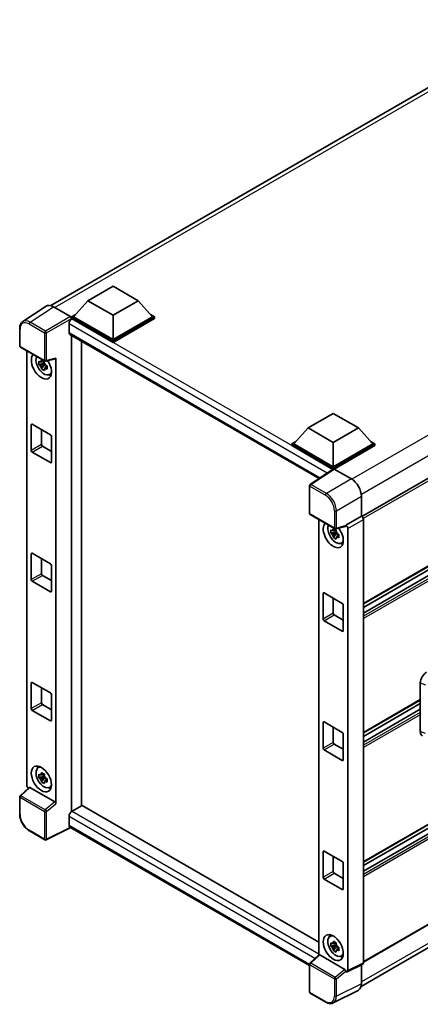
# Model space of a CAD drawing. Units: millimetres. Extents: x 0 to 8476, y 0 to 1124.
# Drawn here: x 1196 to 1321, y 193 to 500 of the extents above; entities that cross this region are included whole.
import ezdxf

# ---------------------------------------------------------------- set-up
doc = ezdxf.new("R2010")
doc.units = ezdxf.units.MM
doc.header["$LTSCALE"] = 4
doc.layers.add('Visible (ISO)', color=7, linetype='Continuous', lineweight=35)
doc.layers.add('Visible Narrow (ISO)', color=7, linetype='Continuous', lineweight=25)

msp = doc.modelspace()

# ---------------------------------------------------------------- linework, layer by layer
at = {"layer": 'Visible (ISO)'}
for p, q in [((1205.5054, 410.9167), (1360.0303, 500.1317)), ((1457.8174, 434.7266), (1302.6389, 345.1342)), ((1217.0577, 412.4596), (1224.9144, 416.9957)), ((1224.9144, 416.9957), (1232.7712, 412.4596)), ((1217.0577, 412.4596), (1212.595, 407.4517)), ((1224.9144, 407.9235), (1217.0577, 412.4596)), ((1232.7712, 412.4596), (1224.9144, 407.9235)), ((1232.7712, 412.4596), (1237.2338, 407.4517)), ((1204.0105, 410.747), (1196.7165, 405.9263)), ((1206.3077, 410.5737), (1211.6524, 407.4879)), ((1211.9665, 407.4517), (1213.2611, 408.1992)), ((1211.9665, 406.9437), (1211.9665, 407.4517)), ((1224.9144, 399.9763), (1211.9665, 407.4517)), ((1211.9665, 406.9439), (1211.9665, 406.747)), ((1212.1236, 406.853), (1211.9665, 406.9437)), ((1224.9144, 399.4682), (1211.9665, 406.9437)), ((1224.9144, 400.3391), (1212.595, 407.4517)), ((1224.9144, 407.9235), (1224.9144, 400.3391)), ((1237.2338, 407.4517), (1224.9144, 400.3391)), ((1237.8623, 407.4517), (1224.9144, 399.9763)), ((1237.8623, 406.9437), (1224.9144, 399.4682)), ((1236.5677, 408.1992), (1237.8623, 407.4517)), ((1237.8623, 406.9437), (1237.8623, 407.4517)), ((1458.2619, 407.466), (1303.1047, 317.886)), ((1195.7579, 398.3863), (1195.7579, 403.7675)), ((1211.1808, 405.22), (1211.1808, 402.4983)), ((1457.1521, 403.9449), (1303.1047, 315.0056)), ((1453.9542, 403.8591), (1303.1047, 316.7662)), ((1211.457, 401.888), (1289.2405, 356.9796)), ((1211.9665, 401.5938), (1211.9665, 253.0642)), ((1215.1092, 254.8939), (1215.1092, 399.7793)), ((1224.9144, 399.4682), (1224.9144, 399.9763)), ((1195.9801, 398.0014), (1203.624, 393.5883)), ((1197.989, 261.339), (1197.989, 396.8416)), ((1203.4007, 393.6035), (1202.9521, 393.3444)), ((1203.4644, 393.3753), (1203.4644, 393.5688)), ((1203.955, 393.5423), (1206.9546, 394.2998)), ((1207.0878, 255.5248), (1207.0878, 394.5276)), ((1203.4644, 392.9193), (1201.7767, 392.5647)), ((1202.5901, 391.156), (1203.741, 392.4402)), ((1202.9521, 392.3042), (1203.6687, 392.7179)), ((1203.4644, 392.9193), (1203.4644, 393.0168)), ((1203.588, 392.848), (1203.4644, 392.9193)), ((1203.741, 392.4402), (1203.741, 392.5829)), ((1203.741, 392.4402), (1203.8254, 392.3915)), ((1204.3017, 392.043), (1203.853, 391.784)), ((1204.1359, 392.2122), (1204.3035, 392.1155)), ((1205.0204, 389.3993), (1205.6373, 389.6723)), ((1285.8199, 372.7597), (1293.6766, 377.2958)), ((1293.6766, 377.2958), (1301.5334, 372.7597)), ((1199.3957, 365.756), (1199.3957, 373.7395)), ((1199.71, 373.9209), (1205.3668, 370.655)), ((1202.5384, 372.2879), (1202.5384, 367.5704)), ((1285.8199, 372.7597), (1281.3573, 367.7519)), ((1293.6766, 368.2236), (1285.8199, 372.7597)), ((1301.5334, 372.7597), (1293.6766, 368.2236)), ((1301.5334, 372.7597), (1305.996, 367.7519)), ((1205.6811, 370.1106), (1205.6811, 362.1271)), ((1202.8527, 367.0261), (1205.6811, 365.3931)), ((1280.7287, 367.7519), (1282.0233, 368.4993)), ((1280.7287, 367.2438), (1280.7287, 367.7519)), ((1293.6766, 360.2764), (1280.7287, 367.7519)), ((1293.561, 359.8351), (1280.7287, 367.2438)), ((1293.6766, 360.6393), (1281.3573, 367.7519)), ((1293.6766, 368.2236), (1293.6766, 360.6393)), ((1305.996, 367.7519), (1293.6766, 360.6393)), ((1306.6245, 367.7519), (1293.6766, 360.2764)), ((1306.6245, 367.2438), (1293.9909, 359.9498)), ((1305.3299, 368.4993), (1306.6245, 367.7519)), ((1306.6245, 367.2438), (1306.6245, 367.7519)), ((1205.3668, 361.9457), (1199.71, 365.2116)), ((1293.761, 359.9672), (1286.4669, 355.1465)), ((1293.561, 359.8351), (1293.5195, 359.8591)), ((1293.5195, 359.8076), (1293.5195, 359.8591)), ((1293.6766, 359.9115), (1293.6766, 360.2764)), ((1293.9907, 359.9499), (1299.3354, 356.8641)), ((1286.2676, 346.1306), (1286.2676, 354.7757)), ((1302.4762, 351.4241), (1302.4762, 345.2528)), ((1286.4898, 345.7457), (1294.1336, 341.3325)), ((1289.1272, 344.223), (1289.1272, 208.2891)), ((1302.4762, 345.2528), (1297.5975, 342.4361)), ((1302.4762, 345.2528), (1302.4766, 345.2526)), ((1303.1047, 344.1646), (1303.1047, 205.9036)), ((1294.539, 340.9848), (1294.0903, 340.7258)), ((1297.4643, 342.044), (1294.4647, 341.2865)), ((1297.5975, 342.4361), (1297.5979, 342.4359)), ((1297.5975, 342.2718), (1297.5975, 342.4361)), ((1298.2261, 341.3479), (1298.2261, 203.4671)), ((1294.6026, 340.3007), (1292.9149, 339.946)), ((1293.7283, 338.5373), (1294.8792, 339.8216)), ((1294.0903, 339.6855), (1294.8069, 340.0992)), ((1294.6026, 340.7567), (1294.6026, 340.9501)), ((1294.6026, 340.3007), (1294.6026, 340.3981)), ((1294.7262, 340.2293), (1294.6026, 340.3007)), ((1294.8792, 339.8216), (1294.8792, 339.9643)), ((1294.8792, 339.8216), (1294.9636, 339.7728)), ((1295.4399, 339.4244), (1294.9912, 339.1654)), ((1295.2741, 339.5936), (1295.4417, 339.4968)), ((1296.1586, 336.7806), (1296.7755, 337.0536)), ((1199.3957, 325.4755), (1199.3957, 333.459)), ((1199.71, 333.6404), (1205.3668, 330.3745)), ((1202.5384, 332.0075), (1202.5384, 327.2899)), ((1205.6811, 329.8301), (1205.6811, 321.8466)), ((1202.8527, 326.7456), (1205.6811, 325.1126)), ((1458.2619, 326.905), (1303.1047, 237.325)), ((1205.3668, 321.6652), (1199.71, 324.9311)), ((1457.1521, 323.3839), (1303.1047, 234.4446)), ((1453.9542, 323.2982), (1303.1047, 236.2052)), ((1290.5339, 313.1373), (1290.5339, 321.1208)), ((1290.8482, 321.3023), (1296.5051, 318.0363)), ((1293.6766, 319.6693), (1293.6766, 314.9517)), ((1296.8193, 317.492), (1296.8193, 309.5084)), ((1293.9909, 314.4074), (1296.8193, 312.7744)), ((1296.5051, 309.327), (1290.8482, 312.593)), ((1458.2619, 295.6967), (1303.1047, 206.1167)), ((1199.3957, 285.195), (1199.3957, 293.1785)), ((1199.71, 293.3599), (1205.3668, 290.094)), ((1320.861, 278.0148), (1320.861, 293.2824)), ((1202.5384, 291.727), (1202.5384, 287.0094)), ((1205.6811, 289.5496), (1205.6811, 281.5661)), ((1202.8527, 286.4651), (1205.6811, 284.8321)), ((1302.3721, 198.5035), (1456.7398, 287.6278)), ((1320.861, 287.857), (1303.1047, 277.6055)), ((1320.861, 286.7373), (1303.1047, 276.4857)), ((1205.3668, 281.3847), (1199.71, 284.6506)), ((1320.861, 284.9767), (1303.1047, 274.7251)), ((1290.5339, 272.8568), (1290.5339, 280.8403)), ((1290.8482, 281.0218), (1296.5051, 277.7558)), ((1293.6766, 279.3888), (1293.6766, 274.6712)), ((1296.8193, 277.2115), (1296.8193, 269.2279)), ((1293.9909, 274.1269), (1296.8193, 272.4939)), ((1296.5051, 269.0465), (1290.8482, 272.3125)), ((1201.4706, 266.7228), (1202.0154, 267.1205)), ((1203.4007, 264.7784), (1202.9521, 264.5194)), ((1203.4644, 264.5503), (1203.4644, 264.7438)), ((1203.4644, 264.0943), (1203.4644, 264.1918)), ((1203.4644, 264.0943), (1201.7767, 263.7397)), ((1202.5901, 262.331), (1203.741, 263.6152)), ((1202.9521, 263.4792), (1203.6687, 263.8929)), ((1203.588, 264.023), (1203.4644, 264.0943)), ((1203.741, 263.6152), (1203.741, 263.7579)), ((1203.741, 263.6152), (1203.8254, 263.5665)), ((1204.3017, 263.218), (1203.853, 262.959)), ((1204.1359, 263.3872), (1204.3035, 263.2905)), ((1198.6849, 260.6072), (1195.9004, 258.0297)), ((1206.7761, 256.0761), (1198.9293, 260.6065)), ((1205.0204, 260.5743), (1205.6373, 260.8472)), ((1195.7579, 252.3224), (1195.7579, 257.7036)), ((1215.2663, 254.9846), (1212.1236, 253.1702)), ((1215.2663, 254.9846), (1289.1272, 212.341)), ((1211.1808, 251.5372), (1211.1808, 248.8155)), ((1203.624, 244.2603), (1198.8068, 247.0415)), ((1211.6944, 248.0681), (1204.0448, 244.2476)), ((1286.2676, 205.0132), (1211.457, 248.2052)), ((1290.5339, 232.5763), (1290.5339, 240.5598)), ((1290.8482, 240.7413), (1296.5051, 237.4753)), ((1293.6766, 239.1083), (1293.6766, 234.3907)), ((1296.8193, 236.931), (1296.8193, 228.9474)), ((1293.9909, 233.8464), (1296.8193, 232.2134)), ((1296.5051, 228.766), (1290.8482, 232.032)), ((1292.6088, 214.1041), (1293.1536, 214.5019)), ((1294.539, 212.1598), (1294.0903, 211.9008)), ((1294.6026, 211.9316), (1294.6026, 212.1251)), ((1294.6026, 211.4757), (1292.9149, 211.121)), ((1293.7283, 209.7123), (1294.8792, 210.9965)), ((1294.0903, 210.8605), (1294.8069, 211.2742)), ((1294.6026, 211.4757), (1294.6026, 211.5731)), ((1294.7262, 211.4043), (1294.6026, 211.4757)), ((1294.8792, 210.9965), (1294.8792, 211.1393)), ((1294.8792, 210.9965), (1294.9636, 210.9478)), ((1295.4399, 210.5994), (1294.9912, 210.3403)), ((1295.2741, 210.7685), (1295.4417, 210.6718)), ((1286.4101, 205.7739), (1289.1946, 208.3514)), ((1297.2858, 203.8203), (1289.4389, 208.3507)), ((1296.1586, 207.9556), (1296.7755, 208.2286)), ((1286.2676, 196.8026), (1286.2676, 205.4478)), ((1297.5975, 203.1047), (1297.5975, 203.269)), ((1297.5979, 203.1045), (1297.5975, 203.1047)), ((1302.905, 205.4884), (1298.0264, 203.0519)), ((1302.4762, 205.2743), (1302.4762, 199.3699)), ((1301.4777, 197.2938), (1293.6558, 193.3873)), ((1291.3069, 193.6366), (1286.4898, 196.4177))]:
    msp.add_line(p, q, dxfattribs=at)
for centre, start, end in [((1196.2023, 398.3863), 180, 240), ((1203.8462, 393.9732), 240, 284.173003), ((1286.712, 354.7757), 123.461292, 180), ((1286.712, 346.1306), 180, 240), ((1294.3559, 341.7174), 240, 284.173003), ((1196.2023, 257.7036), 132.789481, 180), ((1203.8462, 244.6452), 240, 296.538708), ((1286.712, 205.4478), 132.789481, 180), ((1286.712, 196.8026), 180, 240)]:
    msp.add_arc(centre, 0.4444, start, end, dxfattribs=at)
for centre, major_axis, ratio, start_param, end_param in [((1206.3116, 406.9404), (-2.2249, 3.8537), 0.5766475, 5.49839613, 6.31804944), ((1212.1236, 405.7643), (-0.6667, -1.1547), 0.57735027, 3.92699082, 5.49778714), ((1211.652, 407.125), (-0.2222, 0.3849), 0.5780539, 3.9275998, 5.49717816), ((1212.1236, 403.0427), (-0.6667, -1.1547), 0.57735027, 5.49778714, 6.28318531), ((1202.5384, 392.0653), (2.2222, -3.849), 0.57735027, 3.29297256, 7.94489041), ((1203.3555, 392.5371), (-1.7783, 3.0802), 0.57735027, 0.35706869, 3.53279276), ((1202.973, 392.3162), (-0.6958, 1.2051), 0.57735027, 5.97330265, 6.59306797), ((1206.7734, 394.7124), (-0.2164, 0.3989), 0.5718249, 2.9967698, 3.95327169), ((1202.973, 392.3162), (-0.6958, 1.2051), 0.57735027, 1.26091366, 1.88067899), ((1202.973, 392.3162), (0.6958, -1.2051), 0.57735027, 1.26091366, 1.88067899), ((1202.973, 392.3162), (0.6958, -1.2051), 0.57735027, 5.97330265, 6.59306797), ((1204.424, 393.154), (2.2222, -3.849), 0.57735027, 5.62163033, 5.84503628), ((1199.71, 373.5581), (-0.2222, 0.3849), 0.57735027, 5.49778714, 7.06858347), ((1205.3668, 370.2921), (-0.2222, 0.3849), 0.57735027, 3.92699082, 5.49778714), ((1199.71, 365.5745), (0.2222, -0.3849), 0.57735027, 3.92699082, 5.49778714), ((1202.8527, 367.389), (0.2222, -0.3849), 0.57735027, 3.92699082, 5.49778714), ((1205.3668, 362.3085), (0.2222, -0.3849), 0.57735027, 5.49778714, 7.06858347), ((1293.5195, 358.7704), (0.6667, 1.1547), 0.57735027, 0.78539816, 1.17435442), ((1293.9911, 359.5866), (-0.2225, 0.3854), 0.5766475, 5.49839613, 6.31804944), ((1299.3316, 353.2353), (-2.2222, 3.849), 0.5780539, 3.9275998, 5.49717816), ((1302.4758, 344.5268), (-0.4444, 0.7698), 0.5780539, 3.9275998, 5.49717816), ((1293.6766, 339.4466), (2.2222, -3.849), 0.57735027, 3.29297256, 8.06771222), ((1294.4937, 339.9184), (-1.7783, 3.0802), 0.57735027, 0.35706869, 3.53279276), ((1297.2831, 342.4566), (-0.2164, 0.3989), 0.5718249, 2.9967698, 3.95327169), ((1297.5971, 341.7101), (0.4444, -0.7698), 0.5780539, 0.78600715, 2.3555855), ((1294.1112, 339.6975), (-0.6958, 1.2051), 0.57735027, 5.97330265, 6.59306797), ((1294.1112, 339.6975), (-0.6958, 1.2051), 0.57735027, 1.26091366, 1.88067899), ((1294.1112, 339.6975), (0.6958, -1.2051), 0.57735027, 1.26091366, 1.88067899), ((1294.1112, 339.6975), (0.6958, -1.2051), 0.57735027, 5.97330265, 6.59306797), ((1295.5622, 340.5353), (2.2222, -3.849), 0.57735027, 5.62163033, 5.84503628), ((1199.71, 333.2776), (-0.2222, 0.3849), 0.57735027, 5.49778714, 7.06858347), ((1205.3668, 330.0116), (-0.2222, 0.3849), 0.57735027, 3.92699082, 5.49778714), ((1202.8527, 327.1085), (0.2222, -0.3849), 0.57735027, 3.92699082, 5.49778714), ((1199.71, 325.294), (0.2222, -0.3849), 0.57735027, 3.92699082, 5.49778714), ((1205.3668, 322.028), (0.2222, -0.3849), 0.57735027, 5.49778714, 7.06858347), ((1290.8482, 320.9394), (-0.2222, 0.3849), 0.57735027, 5.49778714, 7.06858347), ((1296.5051, 317.6734), (-0.2222, 0.3849), 0.57735027, 3.92699082, 5.49778714), ((1293.9909, 314.7703), (0.2222, -0.3849), 0.57735027, 3.92699082, 5.49778714), ((1290.8482, 312.9559), (0.2222, -0.3849), 0.57735027, 3.92699082, 5.49778714), ((1296.5051, 309.6899), (0.2222, -0.3849), 0.57735027, 5.49778714, 7.06858347), ((1322.7819, 294.3769), (-1.3783, -2.3028), 0.58101844, 3.94848943, 5.51262657), ((1199.71, 292.9971), (-0.2222, 0.3849), 0.57735027, 5.49778714, 7.06858347), ((1205.3668, 289.7311), (-0.2222, 0.3849), 0.57735027, 3.92699082, 5.49778714), ((1202.8527, 286.828), (0.2222, -0.3849), 0.57735027, 3.92699082, 5.49778714), ((1199.71, 285.0135), (0.2222, -0.3849), 0.57735027, 3.92699082, 5.49778714), ((1205.3668, 281.7475), (0.2222, -0.3849), 0.57735027, 5.49778714, 7.06858347), ((1290.8482, 280.6589), (-0.2222, 0.3849), 0.57735027, 5.49778714, 7.06858347), ((1296.5051, 277.3929), (-0.2222, 0.3849), 0.57735027, 3.92699082, 5.49778714), ((1322.7819, 279.1383), (-1.3865, -2.3188), 0.57333637, 5.51880849, 6.397242), ((1293.9909, 274.4898), (0.2222, -0.3849), 0.57735027, 3.92699082, 5.49778714), ((1290.8482, 272.6754), (0.2222, -0.3849), 0.57735027, 3.92699082, 5.49778714), ((1204.424, 264.329), (2.2222, -3.849), 0.57735027, 3.57974168, 3.80314763), ((1296.5051, 269.4094), (0.2222, -0.3849), 0.57735027, 5.49778714, 7.06858347), ((1203.3555, 263.712), (-1.7783, 3.0802), 0.57735027, 5.8919852, 9.81597807), ((1202.973, 263.4912), (-0.6958, 1.2051), 0.57735027, 5.97330265, 6.59306797), ((1202.973, 263.4912), (0.6958, -1.2051), 0.57735027, 1.26091366, 1.88067899), ((1198.6179, 260.9768), (-0.4444, 0.7698), 0.5780539, 0.78600715, 2.07195873), ((1202.973, 263.4912), (-0.6958, 1.2051), 0.57735027, 1.26091366, 1.88067899), ((1202.973, 263.4912), (0.6958, -1.2051), 0.57735027, 5.97330265, 6.59306797), ((1198.932, 260.2303), (0.2164, -0.3989), 0.5718249, 2.39113693, 3.28641551), ((1204.424, 264.329), (2.2222, -3.849), 0.57735027, 5.62163033, 5.84503628), ((1206.7734, 255.7031), (0.2142, -0.3957), 0.58179756, 0.82141755, 2.38355232), ((1212.1236, 252.0815), (-0.6667, -1.1547), 0.57735027, 3.92699082, 5.49778714), ((1212.1236, 249.3599), (-0.6667, -1.1547), 0.57735027, 5.49778714, 6.28318531), ((1290.8482, 240.3784), (-0.2222, 0.3849), 0.57735027, 5.49778714, 7.06858347), ((1296.5051, 237.1124), (-0.2222, 0.3849), 0.57735027, 3.92699082, 5.49778714), ((1293.9909, 234.2093), (0.2222, -0.3849), 0.57735027, 3.92699082, 5.49778714), ((1290.8482, 232.3949), (0.2222, -0.3849), 0.57735027, 3.92699082, 5.49778714), ((1296.5051, 229.1289), (0.2222, -0.3849), 0.57735027, 5.49778714, 7.06858347), ((1294.4937, 211.0934), (-1.7783, 3.0802), 0.57735027, 5.8919852, 9.81597807), ((1295.5622, 211.7103), (2.2222, -3.849), 0.57735027, 3.57974168, 3.80314763), ((1294.1112, 210.8725), (-0.6958, 1.2051), 0.57735027, 5.97330265, 6.59306797), ((1294.1112, 210.8725), (-0.6958, 1.2051), 0.57735027, 1.26091366, 1.88067899), ((1294.1112, 210.8725), (0.6958, -1.2051), 0.57735027, 1.26091366, 1.88067899), ((1294.1112, 210.8725), (0.6958, -1.2051), 0.57735027, 5.97330265, 6.59306797), ((1289.4417, 207.9745), (0.2164, -0.3989), 0.5718249, 2.39113693, 3.28641551), ((1295.5622, 211.7103), (2.2222, -3.849), 0.57735027, 5.62163033, 5.84503628), ((1302.4758, 206.2676), (0.445, -0.7707), 0.5766475, 6.24832118, 7.06797448), ((1297.2831, 203.4473), (0.2142, -0.3957), 0.58179756, 0.82141755, 2.38355232), ((1297.5971, 203.8311), (0.445, -0.7707), 0.5766475, 5.49839613, 7.06797448), ((1299.3316, 201.1899), (2.2249, -3.8537), 0.5766475, 6.24832118, 7.06797448)]:
    msp.add_ellipse(centre, major_axis=major_axis, ratio=ratio, start_param=start_param, end_param=end_param, dxfattribs=at)
for centre, major_axis in [((1202.5384, 263.2403), (2.2222, -3.849)), ((1293.6766, 210.6216), (-2.2222, 3.849))]:
    msp.add_ellipse(centre, major_axis=major_axis, ratio=0.57735027, dxfattribs=at)
for points, knots in [([(1195.7579, 403.7675), (1195.7579, 403.9501), (1195.7697, 404.128), (1195.8184, 404.4714), (1195.8551, 404.6368), (1195.955, 404.9518), (1196.0181, 405.1013), (1196.1718, 405.3798), (1196.2624, 405.5087), (1196.4705, 405.7395), (1196.588, 405.8413), (1196.7165, 405.9263)], [-0.784789176, -0.784789176, -0.784789176, -0.784789176, -0.634804167, -0.634804167, -0.484819157, -0.484819157, -0.334834148, -0.334834148, -0.184849139, -0.184849139, -0.03486413, -0.03486413, -0.03486413, -0.03486413]), ([(1201.7767, 392.5647), (1201.7622, 392.7408), (1201.7555, 392.9161), (1201.7555, 393.2447), (1201.7622, 393.4228), (1201.7767, 393.605)], [4.331071921, 4.331071921, 4.331071921, 4.331071921, 4.398975087, 4.398975087, 4.466878254, 4.466878254, 4.466878254, 4.466878254]), ([(1201.7767, 393.605), (1201.8555, 393.5375), (1201.9356, 393.471), (1202.0439, 393.3842), (1202.071, 393.3627), (1202.0982, 393.3414)], [4.4863158772, 4.4863158772, 4.4863158772, 4.4863158772, 4.5307133937, 4.5307133937, 4.5453911286, 4.5453911286, 4.5453911286, 4.5453911286]), ([(1202.5225, 393.5864), (1202.5274, 393.6262), (1202.5324, 393.6662), (1202.5535, 393.8278), (1202.571, 393.9506), (1202.5901, 394.0745)], [4.8174915459, 4.8174915459, 4.8174915459, 4.8174915459, 4.8321692807, 4.8321692807, 4.8765667973, 4.8765667973, 4.8765667973, 4.8765667973]), ([(1202.5901, 394.0745), (1202.7353, 393.9846), (1202.8838, 393.8961), (1203.1683, 393.7318), (1203.326, 393.6436), (1203.491, 393.5544)], [4.331071921, 4.331071921, 4.331071921, 4.331071921, 4.398975087, 4.398975087, 4.466878254, 4.466878254, 4.466878254, 4.466878254]), ([(1203.491, 393.5544), (1203.4719, 393.4305), (1203.4544, 393.3076), (1203.4333, 393.1461), (1203.4283, 393.1061), (1203.4234, 393.0663)], [4.4863158772, 4.4863158772, 4.4863158772, 4.4863158772, 4.5307133937, 4.5307133937, 4.5453911286, 4.5453911286, 4.5453911286, 4.5453911286]), ([(1202.0982, 392.3011), (1202.071, 392.3224), (1202.0439, 392.3439), (1201.9356, 392.4308), (1201.8555, 392.4972), (1201.7767, 392.5647)], [4.8174915459, 4.8174915459, 4.8174915459, 4.8174915459, 4.8321692807, 4.8321692807, 4.8765667973, 4.8765667973, 4.8765667973, 4.8765667973]), ([(1202.5901, 391.156), (1202.571, 391.2579), (1202.5535, 391.3605), (1202.5324, 391.4978), (1202.5274, 391.5319), (1202.5225, 391.5661)], [4.4863158772, 4.4863158772, 4.4863158772, 4.4863158772, 4.5307133937, 4.5307133937, 4.5453911286, 4.5453911286, 4.5453911286, 4.5453911286]), ([(1203.491, 390.6358), (1203.326, 390.7144), (1203.1683, 390.7976), (1202.8838, 390.9619), (1202.7353, 391.0554), (1202.5901, 391.156)], [4.331071921, 4.331071921, 4.331071921, 4.331071921, 4.398975087, 4.398975087, 4.466878254, 4.466878254, 4.466878254, 4.466878254]), ([(1203.4234, 391.046), (1203.4283, 391.0118), (1203.4333, 390.9776), (1203.4544, 390.8404), (1203.4719, 390.7378), (1203.491, 390.6358)], [4.8174915459, 4.8174915459, 4.8174915459, 4.8174915459, 4.8321692807, 4.8321692807, 4.8765667973, 4.8765667973, 4.8765667973, 4.8765667973]), ([(1203.8478, 392.3313), (1203.8847, 392.3156), (1203.9218, 392.3), (1204.0723, 392.2374), (1204.1874, 392.1911), (1204.3043, 392.1457)], [4.8174915459, 4.8174915459, 4.8174915459, 4.8174915459, 4.8321692807, 4.8321692807, 4.8765667973, 4.8765667973, 4.8765667973, 4.8765667973]), ([(1204.3043, 391.1054), (1204.1874, 391.1509), (1204.0723, 391.1971), (1203.9218, 391.2597), (1203.8847, 391.2753), (1203.8478, 391.291)], [4.4863158772, 4.4863158772, 4.4863158772, 4.4863158772, 4.5307133937, 4.5307133937, 4.5453911286, 4.5453911286, 4.5453911286, 4.5453911286]), ([(1204.3043, 392.1457), (1204.299, 391.9582), (1204.2966, 391.7776), (1204.2966, 391.449), (1204.299, 391.2762), (1204.3043, 391.1054)], [4.331071921, 4.331071921, 4.331071921, 4.331071921, 4.398975087, 4.398975087, 4.466878254, 4.466878254, 4.466878254, 4.466878254]), ([(1292.9149, 339.946), (1292.9004, 340.1221), (1292.8937, 340.2974), (1292.8937, 340.626), (1292.9004, 340.8041), (1292.9149, 340.9863)], [4.331071921, 4.331071921, 4.331071921, 4.331071921, 4.398975087, 4.398975087, 4.466878254, 4.466878254, 4.466878254, 4.466878254]), ([(1292.9149, 340.9863), (1292.9937, 340.9188), (1293.0738, 340.8524), (1293.1821, 340.7655), (1293.2092, 340.744), (1293.2364, 340.7227)], [4.4863158772, 4.4863158772, 4.4863158772, 4.4863158772, 4.5307133937, 4.5307133937, 4.5453911286, 4.5453911286, 4.5453911286, 4.5453911286]), ([(1293.6607, 340.9677), (1293.6656, 341.0076), (1293.6706, 341.0475), (1293.6917, 341.2091), (1293.7092, 341.3319), (1293.7283, 341.4559)], [4.8174915459, 4.8174915459, 4.8174915459, 4.8174915459, 4.8321692807, 4.8321692807, 4.8765667973, 4.8765667973, 4.8765667973, 4.8765667973]), ([(1293.7283, 341.4559), (1293.8735, 341.3659), (1294.022, 341.2774), (1294.3065, 341.1131), (1294.4642, 341.0249), (1294.6292, 340.9357)], [4.331071921, 4.331071921, 4.331071921, 4.331071921, 4.398975087, 4.398975087, 4.466878254, 4.466878254, 4.466878254, 4.466878254]), ([(1293.2364, 339.6825), (1293.2092, 339.7038), (1293.1821, 339.7252), (1293.0738, 339.8121), (1292.9937, 339.8786), (1292.9149, 339.946)], [4.8174915459, 4.8174915459, 4.8174915459, 4.8174915459, 4.8321692807, 4.8321692807, 4.8765667973, 4.8765667973, 4.8765667973, 4.8765667973]), ([(1293.7283, 338.5373), (1293.7092, 338.6392), (1293.6917, 338.7419), (1293.6706, 338.8791), (1293.6656, 338.9133), (1293.6607, 338.9475)], [4.4863158772, 4.4863158772, 4.4863158772, 4.4863158772, 4.5307133937, 4.5307133937, 4.5453911286, 4.5453911286, 4.5453911286, 4.5453911286]), ([(1294.6292, 338.0172), (1294.4642, 338.0957), (1294.3065, 338.179), (1294.022, 338.3432), (1293.8735, 338.4367), (1293.7283, 338.5373)], [4.331071921, 4.331071921, 4.331071921, 4.331071921, 4.398975087, 4.398975087, 4.466878254, 4.466878254, 4.466878254, 4.466878254]), ([(1294.6292, 340.9357), (1294.6101, 340.8118), (1294.5926, 340.689), (1294.5716, 340.5274), (1294.5665, 340.4874), (1294.5616, 340.4476)], [4.4863158772, 4.4863158772, 4.4863158772, 4.4863158772, 4.5307133937, 4.5307133937, 4.5453911286, 4.5453911286, 4.5453911286, 4.5453911286]), ([(1294.5616, 338.4273), (1294.5665, 338.3931), (1294.5716, 338.359), (1294.5926, 338.2217), (1294.6101, 338.1191), (1294.6292, 338.0172)], [4.8174915459, 4.8174915459, 4.8174915459, 4.8174915459, 4.8321692807, 4.8321692807, 4.8765667973, 4.8765667973, 4.8765667973, 4.8765667973]), ([(1294.986, 339.7126), (1295.0229, 339.6969), (1295.0601, 339.6813), (1295.2105, 339.6187), (1295.3256, 339.5725), (1295.4425, 339.527)], [4.8174915459, 4.8174915459, 4.8174915459, 4.8174915459, 4.8321692807, 4.8321692807, 4.8765667973, 4.8765667973, 4.8765667973, 4.8765667973]), ([(1295.4425, 338.4867), (1295.3256, 338.5322), (1295.2105, 338.5785), (1295.0601, 338.641), (1295.0229, 338.6566), (1294.986, 338.6723)], [4.4863158772, 4.4863158772, 4.4863158772, 4.4863158772, 4.5307133937, 4.5307133937, 4.5453911286, 4.5453911286, 4.5453911286, 4.5453911286]), ([(1295.4425, 339.527), (1295.4372, 339.3395), (1295.4348, 339.1589), (1295.4348, 338.8304), (1295.4372, 338.6575), (1295.4425, 338.4867)], [4.331071921, 4.331071921, 4.331071921, 4.331071921, 4.398975087, 4.398975087, 4.466878254, 4.466878254, 4.466878254, 4.466878254]), ([(1201.7767, 263.7397), (1201.7622, 263.9158), (1201.7555, 264.0911), (1201.7555, 264.4196), (1201.7622, 264.5978), (1201.7767, 264.78)], [4.331071921, 4.331071921, 4.331071921, 4.331071921, 4.398975087, 4.398975087, 4.466878254, 4.466878254, 4.466878254, 4.466878254]), ([(1201.7767, 264.78), (1201.8555, 264.7125), (1201.9356, 264.646), (1202.0439, 264.5592), (1202.071, 264.5377), (1202.0982, 264.5164)], [4.4863158772, 4.4863158772, 4.4863158772, 4.4863158772, 4.5307133937, 4.5307133937, 4.5453911286, 4.5453911286, 4.5453911286, 4.5453911286]), ([(1202.5225, 264.7614), (1202.5274, 264.8012), (1202.5324, 264.8412), (1202.5535, 265.0028), (1202.571, 265.1256), (1202.5901, 265.2495)], [4.8174915459, 4.8174915459, 4.8174915459, 4.8174915459, 4.8321692807, 4.8321692807, 4.8765667973, 4.8765667973, 4.8765667973, 4.8765667973]), ([(1202.5901, 265.2495), (1202.7353, 265.1596), (1202.8838, 265.071), (1203.1683, 264.9068), (1203.326, 264.8186), (1203.491, 264.7294)], [4.331071921, 4.331071921, 4.331071921, 4.331071921, 4.398975087, 4.398975087, 4.466878254, 4.466878254, 4.466878254, 4.466878254]), ([(1203.491, 264.7294), (1203.4719, 264.6054), (1203.4544, 264.4826), (1203.4333, 264.3211), (1203.4283, 264.2811), (1203.4234, 264.2412)], [4.4863158772, 4.4863158772, 4.4863158772, 4.4863158772, 4.5307133937, 4.5307133937, 4.5453911286, 4.5453911286, 4.5453911286, 4.5453911286]), ([(1202.0982, 263.4761), (1202.071, 263.4974), (1202.0439, 263.5189), (1201.9356, 263.6057), (1201.8555, 263.6722), (1201.7767, 263.7397)], [4.8174915459, 4.8174915459, 4.8174915459, 4.8174915459, 4.8321692807, 4.8321692807, 4.8765667973, 4.8765667973, 4.8765667973, 4.8765667973]), ([(1202.5901, 262.331), (1202.571, 262.4329), (1202.5535, 262.5355), (1202.5324, 262.6728), (1202.5274, 262.7069), (1202.5225, 262.7411)], [4.4863158772, 4.4863158772, 4.4863158772, 4.4863158772, 4.5307133937, 4.5307133937, 4.5453911286, 4.5453911286, 4.5453911286, 4.5453911286]), ([(1203.491, 261.8108), (1203.326, 261.8894), (1203.1683, 261.9726), (1202.8838, 262.1369), (1202.7353, 262.2304), (1202.5901, 262.331)], [4.331071921, 4.331071921, 4.331071921, 4.331071921, 4.398975087, 4.398975087, 4.466878254, 4.466878254, 4.466878254, 4.466878254]), ([(1203.4234, 262.221), (1203.4283, 262.1868), (1203.4333, 262.1526), (1203.4544, 262.0154), (1203.4719, 261.9127), (1203.491, 261.8108)], [4.8174915459, 4.8174915459, 4.8174915459, 4.8174915459, 4.8321692807, 4.8321692807, 4.8765667973, 4.8765667973, 4.8765667973, 4.8765667973]), ([(1203.8478, 263.5063), (1203.8847, 263.4906), (1203.9218, 263.4749), (1204.0723, 263.4124), (1204.1874, 263.3661), (1204.3043, 263.3207)], [4.8174915459, 4.8174915459, 4.8174915459, 4.8174915459, 4.8321692807, 4.8321692807, 4.8765667973, 4.8765667973, 4.8765667973, 4.8765667973]), ([(1204.3043, 262.2804), (1204.1874, 262.3259), (1204.0723, 262.3721), (1203.9218, 262.4347), (1203.8847, 262.4503), (1203.8478, 262.466)], [4.4863158772, 4.4863158772, 4.4863158772, 4.4863158772, 4.5307133937, 4.5307133937, 4.5453911286, 4.5453911286, 4.5453911286, 4.5453911286]), ([(1204.3043, 263.3207), (1204.299, 263.1332), (1204.2966, 262.9526), (1204.2966, 262.624), (1204.299, 262.4511), (1204.3043, 262.2804)], [4.331071921, 4.331071921, 4.331071921, 4.331071921, 4.398975087, 4.398975087, 4.466878254, 4.466878254, 4.466878254, 4.466878254]), ([(1198.8068, 247.0415), (1198.6413, 247.1371), (1198.4779, 247.2464), (1198.1576, 247.4899), (1198.0008, 247.6239), (1197.6967, 247.9136), (1197.5494, 248.0691), (1197.2669, 248.3983), (1197.1318, 248.5719), (1196.8766, 248.9334), (1196.7565, 249.1212), (1196.5338, 249.507), (1196.4312, 249.7049), (1196.2458, 250.1066), (1196.163, 250.3104), (1196.0191, 250.7196), (1195.958, 250.925), (1195.8593, 251.3332), (1195.8216, 251.536), (1195.7709, 251.9351), (1195.7579, 252.1313), (1195.7579, 252.3224)], [-0.78478918, -0.78478918, -0.78478918, -0.78478918, -0.62783134, -0.62783134, -0.47087351, -0.47087351, -0.31391567, -0.31391567, -0.15695784, -0.15695784, 0, 0, 0.15695784, 0.15695784, 0.31391567, 0.31391567, 0.47087351, 0.47087351, 0.62783134, 0.62783134, 0.78478918, 0.78478918, 0.78478918, 0.78478918]), ([(1292.9149, 211.121), (1292.9004, 211.2971), (1292.8937, 211.4724), (1292.8937, 211.801), (1292.9004, 211.9791), (1292.9149, 212.1613)], [4.331071921, 4.331071921, 4.331071921, 4.331071921, 4.398975087, 4.398975087, 4.466878254, 4.466878254, 4.466878254, 4.466878254]), ([(1292.9149, 212.1613), (1292.9937, 212.0938), (1293.0738, 212.0274), (1293.1821, 211.9405), (1293.2092, 211.919), (1293.2364, 211.8977)], [4.4863158772, 4.4863158772, 4.4863158772, 4.4863158772, 4.5307133937, 4.5307133937, 4.5453911286, 4.5453911286, 4.5453911286, 4.5453911286]), ([(1293.6607, 212.1427), (1293.6656, 212.1825), (1293.6706, 212.2225), (1293.6917, 212.3841), (1293.7092, 212.5069), (1293.7283, 212.6309)], [4.8174915459, 4.8174915459, 4.8174915459, 4.8174915459, 4.8321692807, 4.8321692807, 4.8765667973, 4.8765667973, 4.8765667973, 4.8765667973]), ([(1293.7283, 212.6309), (1293.8735, 212.5409), (1294.022, 212.4524), (1294.3065, 212.2881), (1294.4642, 212.1999), (1294.6292, 212.1107)], [4.331071921, 4.331071921, 4.331071921, 4.331071921, 4.398975087, 4.398975087, 4.466878254, 4.466878254, 4.466878254, 4.466878254]), ([(1294.6292, 212.1107), (1294.6101, 211.9868), (1294.5926, 211.864), (1294.5716, 211.7024), (1294.5665, 211.6624), (1294.5616, 211.6226)], [4.4863158772, 4.4863158772, 4.4863158772, 4.4863158772, 4.5307133937, 4.5307133937, 4.5453911286, 4.5453911286, 4.5453911286, 4.5453911286]), ([(1293.2364, 210.8574), (1293.2092, 210.8788), (1293.1821, 210.9002), (1293.0738, 210.9871), (1292.9937, 211.0535), (1292.9149, 211.121)], [4.8174915459, 4.8174915459, 4.8174915459, 4.8174915459, 4.8321692807, 4.8321692807, 4.8765667973, 4.8765667973, 4.8765667973, 4.8765667973]), ([(1293.7283, 209.7123), (1293.7092, 209.8142), (1293.6917, 209.9168), (1293.6706, 210.0541), (1293.6656, 210.0883), (1293.6607, 210.1225)], [4.4863158772, 4.4863158772, 4.4863158772, 4.4863158772, 4.5307133937, 4.5307133937, 4.5453911286, 4.5453911286, 4.5453911286, 4.5453911286]), ([(1294.6292, 209.1921), (1294.4642, 209.2707), (1294.3065, 209.3539), (1294.022, 209.5182), (1293.8735, 209.6117), (1293.7283, 209.7123)], [4.331071921, 4.331071921, 4.331071921, 4.331071921, 4.398975087, 4.398975087, 4.466878254, 4.466878254, 4.466878254, 4.466878254]), ([(1294.5616, 209.6023), (1294.5665, 209.5681), (1294.5716, 209.534), (1294.5926, 209.3967), (1294.6101, 209.2941), (1294.6292, 209.1921)], [4.8174915459, 4.8174915459, 4.8174915459, 4.8174915459, 4.8321692807, 4.8321692807, 4.8765667973, 4.8765667973, 4.8765667973, 4.8765667973]), ([(1294.986, 210.8876), (1295.0229, 210.8719), (1295.0601, 210.8563), (1295.2105, 210.7937), (1295.3256, 210.7475), (1295.4425, 210.702)], [4.8174915459, 4.8174915459, 4.8174915459, 4.8174915459, 4.8321692807, 4.8321692807, 4.8765667973, 4.8765667973, 4.8765667973, 4.8765667973]), ([(1295.4425, 209.6617), (1295.3256, 209.7072), (1295.2105, 209.7535), (1295.0601, 209.816), (1295.0229, 209.8316), (1294.986, 209.8473)], [4.4863158772, 4.4863158772, 4.4863158772, 4.4863158772, 4.5307133937, 4.5307133937, 4.5453911286, 4.5453911286, 4.5453911286, 4.5453911286]), ([(1295.4425, 210.702), (1295.4372, 210.5145), (1295.4348, 210.3339), (1295.4348, 210.0053), (1295.4372, 209.8325), (1295.4425, 209.6617)], [4.331071921, 4.331071921, 4.331071921, 4.331071921, 4.398975087, 4.398975087, 4.466878254, 4.466878254, 4.466878254, 4.466878254]), ([(1293.6558, 193.3873), (1293.518, 193.3185), (1293.3711, 193.2677), (1293.0671, 193.2029), (1292.9101, 193.1888), (1292.5921, 193.195), (1292.4311, 193.2151), (1292.1084, 193.2861), (1291.9468, 193.337), (1291.6251, 193.4665), (1291.4651, 193.5452), (1291.3069, 193.6366)], [0.03486413, 0.03486413, 0.03486413, 0.03486413, 0.184849139, 0.184849139, 0.334834148, 0.334834148, 0.484819157, 0.484819157, 0.634804167, 0.634804167, 0.784789176, 0.784789176, 0.784789176, 0.784789176])]:
    msp.add_open_spline(points, degree=3, knots=knots, dxfattribs=at)
for points, weights in [([(1202.9521, 393.3444), (1202.6393, 393.3564), (1202.0982, 393.3414)], [1.35956394726, 1.22656475141, 1.03074466748]), ([(1202.5225, 393.5864), (1202.8061, 393.4527), (1202.9521, 393.3444)], [1.03074466748, 1.22656475141, 1.35956394726]), ([(1202.0982, 392.3011), (1202.6393, 392.3161), (1202.9521, 392.3042)], [1.03074466748, 1.22656475141, 1.35956394726]), ([(1202.9521, 392.3042), (1202.8061, 392.0273), (1202.5225, 391.5661)], [1.35956394726, 1.22656475141, 1.03074466748]), ([(1203.4234, 391.046), (1203.707, 391.5072), (1203.853, 391.784)], [1.03074466748, 1.22656475141, 1.35956394726]), ([(1203.853, 391.784), (1203.8738, 391.6034), (1203.8478, 391.291)], [1.35956394726, 1.22656475141, 1.03074466748]), ([(1294.0903, 340.7258), (1293.7776, 340.7377), (1293.2364, 340.7227)], [1.35956394726, 1.22656475141, 1.03074466748]), ([(1293.2364, 339.6825), (1293.7776, 339.6975), (1294.0903, 339.6855)], [1.03074466748, 1.22656475141, 1.35956394726]), ([(1293.6607, 340.9677), (1293.9443, 340.834), (1294.0903, 340.7258)], [1.03074466748, 1.22656475141, 1.35956394726]), ([(1294.0903, 339.6855), (1293.9443, 339.4086), (1293.6607, 338.9475)], [1.35956394726, 1.22656475141, 1.03074466748]), ([(1294.5616, 338.4273), (1294.8452, 338.8885), (1294.9912, 339.1654)], [1.03074466748, 1.22656475141, 1.35956394726]), ([(1294.9912, 339.1654), (1295.012, 338.9848), (1294.986, 338.6723)], [1.35956394726, 1.22656475141, 1.03074466748]), ([(1202.9521, 264.5194), (1202.6393, 264.5314), (1202.0982, 264.5164)], [1.35956394726, 1.22656475141, 1.03074466748]), ([(1202.5225, 264.7614), (1202.8061, 264.6277), (1202.9521, 264.5194)], [1.03074466748, 1.22656475141, 1.35956394726]), ([(1202.0982, 263.4761), (1202.6393, 263.4911), (1202.9521, 263.4792)], [1.03074466748, 1.22656475141, 1.35956394726]), ([(1202.9521, 263.4792), (1202.8061, 263.2023), (1202.5225, 262.7411)], [1.35956394726, 1.22656475141, 1.03074466748]), ([(1203.4234, 262.221), (1203.707, 262.6821), (1203.853, 262.959)], [1.03074466748, 1.22656475141, 1.35956394726]), ([(1203.853, 262.959), (1203.8738, 262.7784), (1203.8478, 262.466)], [1.35956394726, 1.22656475141, 1.03074466748]), ([(1293.6607, 212.1427), (1293.9443, 212.009), (1294.0903, 211.9008)], [1.03074466748, 1.22656475141, 1.35956394726]), ([(1294.0903, 211.9008), (1293.7776, 211.9127), (1293.2364, 211.8977)], [1.35956394726, 1.22656475141, 1.03074466748]), ([(1293.2364, 210.8574), (1293.7776, 210.8725), (1294.0903, 210.8605)], [1.03074466748, 1.22656475141, 1.35956394726]), ([(1294.0903, 210.8605), (1293.9443, 210.5836), (1293.6607, 210.1225)], [1.35956394726, 1.22656475141, 1.03074466748]), ([(1294.5616, 209.6023), (1294.8452, 210.0635), (1294.9912, 210.3403)], [1.03074466748, 1.22656475141, 1.35956394726]), ([(1294.9912, 210.3403), (1295.012, 210.1598), (1294.986, 209.8473)], [1.35956394726, 1.22656475141, 1.03074466748])]:
    msp.add_rational_spline(points, weights, degree=2, dxfattribs=at)
at = {"layer": 'Visible Narrow (ISO)'}
for p, q in [((1362.183, 500.0218), (1206.7811, 410.3004)), ((1454.8645, 446.4797), (1299.487, 356.7724)), ((1457.5683, 441.5087), (1302.4454, 351.9485)), ((1458.3539, 434.1602), (1303.0492, 344.495)), ((1199.0181, 405.7558), (1206.3077, 410.5737)), ((1203.8352, 402.9746), (1199.0181, 405.7558)), ((1211.6524, 407.4879), (1203.8352, 402.9746)), ((1204.1493, 402.4306), (1211.9665, 406.9439)), ((1293.5195, 359.8591), (1212.1236, 406.853)), ((1458.3539, 407.6695), (1303.1047, 318.0363)), ((1195.8881, 398.2049), (1195.8881, 403.586)), ((1198.7148, 405.218), (1203.5319, 402.4369)), ((1203.5319, 402.4369), (1203.5319, 393.7917)), ((1204.1493, 393.7855), (1204.1493, 402.4306)), ((1291.8027, 358.6729), (1211.1808, 405.22)), ((1211.1808, 402.4983), (1289.6047, 357.2203)), ((1457.2854, 403.9317), (1303.1047, 314.9155)), ((1458.0397, 403.4963), (1303.1047, 314.0445)), ((1458.3539, 402.9519), (1303.1047, 313.3188)), ((1203.5319, 393.7917), (1195.8881, 398.2049)), ((1207.0878, 394.5276), (1204.1493, 393.7855)), ((1199.3957, 373.7395), (1199.71, 373.9209)), ((1202.5384, 367.5704), (1199.3957, 365.756)), ((1199.71, 365.2116), (1202.8527, 367.0261)), ((1205.6811, 362.1271), (1205.3668, 361.9457)), ((1286.701, 355.132), (1293.9907, 359.9499)), ((1299.3354, 356.8641), (1291.5182, 352.3509)), ((1286.3977, 354.5943), (1291.2149, 351.8131)), ((1286.3977, 345.9491), (1286.3977, 354.5943)), ((1291.5182, 352.3509), (1286.701, 355.132)), ((1294.659, 346.9109), (1302.4762, 351.4241)), ((1294.0416, 341.5359), (1286.3977, 345.9491)), ((1294.0416, 346.9171), (1294.0416, 341.5359)), ((1294.659, 341.5297), (1294.659, 346.9109)), ((1302.4766, 345.2526), (1297.5979, 342.4359)), ((1298.2261, 341.3479), (1303.1047, 344.1646)), ((1297.5975, 342.2718), (1294.659, 341.5297)), ((1199.3957, 333.459), (1199.71, 333.6404)), ((1202.5384, 327.2899), (1199.3957, 325.4755)), ((1199.71, 324.9311), (1202.8527, 326.7456)), ((1458.3539, 327.1085), (1303.1047, 237.4753)), ((1457.2854, 323.3707), (1303.1047, 234.3545)), ((1458.0397, 322.9353), (1303.1047, 233.4835)), ((1205.6811, 321.8466), (1205.3668, 321.6652)), ((1290.5339, 321.1208), (1290.8482, 321.3023)), ((1458.3539, 322.3909), (1303.1047, 232.7578)), ((1293.6766, 314.9517), (1290.5339, 313.1373)), ((1290.8482, 312.593), (1293.9909, 314.4074)), ((1296.8193, 309.5084), (1296.5051, 309.327)), ((1458.3539, 295.9002), (1303.1047, 206.267)), ((1199.3957, 293.1785), (1199.71, 293.3599)), ((1320.861, 293.2824), (1322.4338, 292.6168)), ((1457.5683, 289.4589), (1302.4762, 199.9164)), ((1202.5384, 287.0094), (1199.3957, 285.195)), ((1199.71, 284.6506), (1202.8527, 286.4651)), ((1320.861, 288.0074), (1303.1047, 277.7558)), ((1320.861, 284.8865), (1303.1047, 274.635)), ((1320.861, 284.0156), (1303.1047, 273.764)), ((1320.861, 283.2898), (1303.1047, 273.0383)), ((1205.6811, 281.5661), (1205.3668, 281.3847)), ((1290.5339, 280.8403), (1290.8482, 281.0218)), ((1322.4338, 277.4554), (1320.861, 278.0148)), ((1293.6766, 274.6712), (1290.5339, 272.8568)), ((1290.8482, 272.3125), (1293.9909, 274.1269)), ((1296.8193, 269.2279), (1296.5051, 269.0465)), ((1196.1243, 258.0101), (1198.9293, 260.6065)), ((1195.8881, 252.141), (1195.8881, 257.5221)), ((1195.8881, 257.5221), (1203.5319, 253.1089)), ((1203.7682, 253.5969), (1196.1243, 258.0101)), ((1206.7761, 256.0761), (1203.7682, 253.5969)), ((1204.1493, 253.1027), (1207.0878, 255.5248)), ((1203.5319, 253.1089), (1203.5319, 244.4638)), ((1204.1493, 244.4576), (1204.1493, 253.1027)), ((1212.1236, 253.1702), (1289.1272, 208.7121)), ((1287.96, 207.2087), (1211.1808, 251.5372)), ((1203.5319, 244.4638), (1198.7148, 247.245)), ((1211.5479, 248.1526), (1204.1493, 244.4576)), ((1211.1808, 248.8155), (1286.2679, 205.464)), ((1290.5339, 240.5598), (1290.8482, 240.7413)), ((1293.6766, 234.3907), (1290.5339, 232.5763)), ((1290.8482, 232.032), (1293.9909, 233.8464)), ((1296.8193, 228.9474), (1296.5051, 228.766)), ((1286.634, 205.7543), (1289.4389, 208.3507)), ((1303.1047, 205.9036), (1298.2261, 203.4671)), ((1286.3977, 196.6212), (1286.3977, 205.2663)), ((1286.3977, 205.2663), (1294.0416, 200.8532)), ((1294.2779, 201.3411), (1286.634, 205.7543)), ((1297.2858, 203.8203), (1294.2779, 201.3411)), ((1294.659, 200.8469), (1297.5975, 203.269)), ((1294.0416, 200.8532), (1294.0416, 195.472)), ((1294.659, 195.4658), (1294.659, 200.8469)), ((1291.2149, 193.84), (1286.3977, 196.6212)), ((1302.4762, 199.3699), (1294.659, 195.4658))]:
    msp.add_line(p, q, dxfattribs=at)
for centre, major_axis, ratio, start_param, end_param in [((1198.7182, 401.9481), (-2.0024, 3.4683), 0.5766475, 5.49839613, 7.06797448), ((1199.0325, 402.1295), (-2.2476, 3.8393), 0.57677384, 5.49491862, 6.31457193), ((1199.029, 405.3995), (0.2222, 0.3849), 0.57735027, 0.82030475, 2.35619449), ((1196.2023, 403.7675), (-0.4444, 0), 0.57735027, 0, 0.78539816), ((1203.8462, 402.6183), (0.2222, 0.3849), 0.57735027, 0.82030475, 2.35619449), ((1203.8462, 402.6183), (-0.4444, 0), 0.57735027, 0.78539816, 2.32128791), ((1203.8462, 402.6183), (-0.2222, 0.3849), 0.53637355, 3.9275998, 5.49717816), ((1196.2023, 398.3863), (-0.4444, 0), 0.57735027, 0, 0.78539816), ((1196.2023, 398.3863), (-0.2222, -0.3849), 0.57735027, 5.49778714, 6.28318531), ((1203.8462, 393.9732), (0.4444, 0), 0.57735027, 3.92699082, 5.46288056), ((1203.8462, 393.9732), (-0.2222, -0.3849), 0.57735027, 5.49778714, 6.28318531), ((1203.8462, 393.9732), (0.1088, -0.4309), 0.68265399, 0, 0.9565019), ((1286.712, 354.7757), (-0.4444, 0), 0.57735027, 0, 0.78539816), ((1286.712, 354.7757), (-0.2222, -0.3849), 0.57735027, 3.9618974, 5.49778714), ((1286.712, 354.7757), (-0.2451, 0.3708), 0.5766475, 5.463532, 6.28318531), ((1291.5292, 351.9945), (0.2222, 0.3849), 0.57735027, 0.82030475, 2.35619449), ((1291.2114, 348.5471), (2, -3.4641), 0.5780539, 0.78600715, 2.3555855), ((1291.5257, 348.7285), (-2.2222, 3.849), 0.57388586, 3.9275998, 5.49717816), ((1286.712, 346.1306), (-0.4444, 0), 0.57735027, 0, 0.78539816), ((1286.712, 346.1306), (-0.2222, -0.3849), 0.57735027, 5.49778714, 6.28318531), ((1294.3559, 347.0985), (0.4444, 0), 0.57735027, 3.92699082, 5.46288056), ((1294.3559, 341.7174), (0.4444, 0), 0.57735027, 3.92699082, 5.46288056), ((1294.3559, 341.7174), (-0.2222, -0.3849), 0.57735027, 5.49778714, 6.28318531), ((1294.3559, 341.7174), (0.1088, -0.4309), 0.68265399, 0, 0.9565019), ((1196.2023, 257.7036), (-0.3019, 0.3262), 0.43528024, 5.38790672, 6.28318531), ((1196.2023, 257.7036), (-0.4444, 0), 0.57735027, 0, 0.78539816), ((1196.2023, 257.7036), (-0.2222, -0.3849), 0.57735027, 4.17779463, 5.49778714), ((1196.2023, 252.3224), (-0.4444, 0), 0.57735027, 0, 0.78539816), ((1198.7182, 250.511), (-2, 3.4641), 0.5780539, 0.78600715, 2.3555855), ((1203.8462, 253.2904), (0.2222, 0.3849), 0.57735027, 1.03620198, 2.35619449), ((1203.8462, 253.2904), (-0.4444, 0), 0.57735027, 0.78539816, 2.32128791), ((1203.8462, 253.2904), (-0.2827, 0.343), 0.39624112, 3.84968252, 5.41181729), ((1199.029, 247.4264), (-0.2222, -0.3849), 0.57735027, 5.49778714, 6.28318531), ((1203.8462, 244.6452), (-0.2222, -0.3849), 0.57735027, 5.49778714, 6.28318531), ((1203.8462, 244.6452), (0.4444, 0), 0.57735027, 3.92699082, 5.46288056), ((1203.8462, 244.6452), (0.1986, -0.3976), 0.5766475, 0, 0.81965331), ((1286.712, 205.4478), (-0.4444, 0), 0.57735027, 0, 0.78539816), ((1286.712, 205.4478), (-0.2222, -0.3849), 0.57735027, 4.17779463, 5.49778714), ((1286.712, 205.4478), (-0.3019, 0.3262), 0.43528024, 5.38790672, 6.28318531), ((1294.3559, 201.0346), (0.2222, 0.3849), 0.57735027, 1.03620198, 2.35619449), ((1294.3559, 201.0346), (-0.4444, 0), 0.57735027, 0.78539816, 2.32128791), ((1294.3559, 201.0346), (-0.2827, 0.343), 0.39624112, 3.84968252, 5.41181729), ((1286.712, 196.8026), (-0.4444, 0), 0.57735027, 0, 0.78539816), ((1286.712, 196.8026), (-0.2222, -0.3849), 0.57735027, 5.49778714, 6.28318531), ((1291.2114, 197.11), (2.0024, -3.4683), 0.5766475, 5.49839613, 7.06797448), ((1291.5292, 194.0215), (-0.2222, -0.3849), 0.57735027, 5.49778714, 6.28318531), ((1291.5257, 197.2914), (2.2011, -3.8661), 0.57677384, 6.25179868, 7.07145199), ((1294.3559, 195.6535), (0.4444, 0), 0.57735027, 3.92699082, 5.46288056)]:
    msp.add_ellipse(centre, major_axis=major_axis, ratio=ratio, start_param=start_param, end_param=end_param, dxfattribs=at)

doc.saveas('drawing.dxf')
